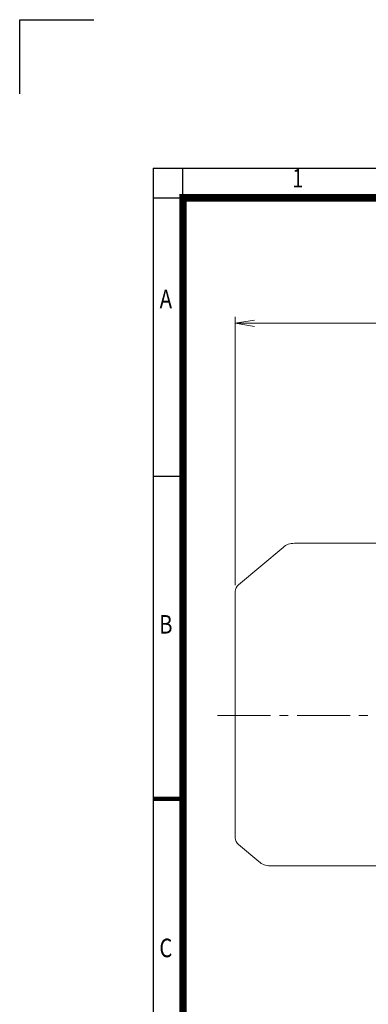
# Model space of a CAD drawing. Units: millimetres. Extents: x 0 to 1247, y 0 to 882.
# Drawn here: x 0 to 197, y 325 to 882 of the extents above; entities that cross this region are included whole.
import ezdxf
from ezdxf.enums import TextEntityAlignment as Align

# ---------------------------------------------------------------- set-up
doc = ezdxf.new("R2010")
doc.units = ezdxf.units.MM
doc.header["$LTSCALE"] = 40
doc.linetypes.add('CENTER2', pattern=[1.125, 0.75, -0.125, 0.125, -0.125])
doc.layers.get('0').update_dxf_attribs({"linetype": 'CONTINUOUS', "lineweight": 30})
doc.layers.get('DEFPOINTS').update_dxf_attribs({"linetype": 'CONTINUOUS'})
for name, color, linetype, lineweight in [('CENTER LINE', 1, 'CENTER2', 9), ('DIMENSION LINE', 2, 'CONTINUOUS', 13), ('OUTLINE', 3, 'CONTINUOUS', 20)]:
    doc.layers.add(name, color=color, linetype=linetype, lineweight=lineweight)
doc.styles.add('ROMANS', font='romans.shx', dxfattribs={"width": 0.7, "height": 3.5, "bigfont": 'whgtxt.shx'})
doc.styles.get("Standard").update_dxf_attribs({"font": 'romans.shx', "width": 0.8, "bigfont": 'whgtxt.shx'})
doc.dimstyles.get("Standard").update_dxf_attribs({"dimscale": 3.6, "dimtxt": 3, "dimasz": 3, "dimexe": 1, "dimexo": 1, "dimgap": 1, "dimtad": 1, "dimdec": 1, "dimdsep": 46, "dimtxsty": 'Standard', "dimblk": 'OPEN', "dimcen": 0, "dimclrd": 2, "dimclre": 2, "dimclrt": 7, "dimadec": 1, "dimazin": 2, "dimtfac": 1, "dimtdec": 1, "dimtmove": 0, "dimatfit": 3, "dimldrblk": 'OPEN', "dimfxl": 1, "dimtfill": 1, "dimtolj": 1, "dimtzin": 0, "dimlwd": 9, "dimlwe": 9, "dimarcsym": 0})

# ---------------------------------------------------------------- blocks, each defined once
blk = doc.blocks.new('HS_A4_S_L(210X297MM)')
at = {"color": 0}
for p, q in [((18, 190), (18, 14)), ((18, 190), (283, 190)), ((18, 148.5), (22, 148.5))]:
    blk.add_line(p, q, dxfattribs=at)
for p, q in [((22, 14), (22, 190)), ((18, 186), (283, 186))]:
    blk.add_line(p, q)
at = {"color": 0, "lineweight": 100}
blk.add_line((18, 105), (22, 105), dxfattribs=at)
at = {"color": 3, "const_width": 1}
blk.add_lwpolyline([(22, 18), (279, 18), (279, 186), (22, 186), (22, 17.5)], dxfattribs=at)
at = {"style": 'ROMANS', "width": 0.8}
for s, p in [('1', (37.49, 188.32)), ('A', (19.7, 172.05)), ('B', (19.7, 128.2)), ('C', (19.7, 84.6))]:
    blk.add_text(s, height=2.5, dxfattribs=at).set_placement(p, align=Align.MIDDLE)
blk = doc.blocks.new('_Open')
at = {"color": 0, "linetype": 'ByBlock', "lineweight": -2}
for p, q in [((-1, 0.167), (0, 0)), ((-1, -0.167), (0, 0)), ((0, 0), (-1, 0))]:
    blk.add_line(p, q, dxfattribs=at)
blk = doc.blocks.new('*D66')
at = {"layer": 'DEFPOINTS', "color": 0, "transparency": 16777216}
for p in [(461.36, 710.19), (122.06, 558.36), (461.36, 501.19)]:
    blk.add_point(p, dxfattribs=at)
at = {"layer": 'DIMENSION LINE', "color": 2, "lineweight": 9, "transparency": 16777216}
for p, q in [((122.06, 561.96), (122.06, 713.79)), ((461.36, 504.79), (461.36, 713.79)), ((132.86, 710.19), (450.56, 710.19))]:
    blk.add_line(p, q, dxfattribs=at)
at = {"layer": 'DIMENSION LINE', "color": 2, "lineweight": 9, "transparency": 16777216, "xscale": 10.8, "yscale": 10.8, "zscale": 10.8, "rotation": 180}
blk.add_blockref('_Open', (122.06, 710.19), dxfattribs=at)
at = {"layer": 'DIMENSION LINE', "color": 2, "lineweight": 9, "transparency": 16777216, "xscale": 10.8, "yscale": 10.8, "zscale": 10.8}
blk.add_blockref('_Open', (461.36, 710.19), dxfattribs=at)
at = {"layer": 'DIMENSION LINE', "color": 7, "transparency": 16777216, "insert": (291.71, 722.02), "char_height": 10.8, "attachment_point": 5, "bg_fill": 3, "box_fill_scale": 1.1, "bg_fill_color": 256, "bg_fill_true_color": 13158600, "bg_fill_transparency": 0}
blk.add_mtext('\\A1;(APPROX. 13.40)', dxfattribs=at)

msp = doc.modelspace()

# ---------------------------------------------------------------- linework, layer by layer
for p, q in [((0, 882), (42, 882)), ((0, 840), (0, 882))]:
    msp.add_line(p, q)
at = {"layer": 'CENTER LINE'}
msp.add_line((112.059, 488.189), (471.359, 488.189), dxfattribs=at)
at = {"layer": 'OUTLINE'}
for p, q in [((203.059, 585.689), (155.492, 585.689)), ((149.064, 583.349), (123.845, 562.187)), ((122.059, 419.02), (122.059, 558.357)), ((123.845, 415.19), (135.359, 405.528)), ((203.059, 403.189), (141.787, 403.189))]:
    msp.add_line(p, q, dxfattribs=at)
for centre, radius, start, end in [((155.492, 575.689), 10, 90, 130), ((127.059, 558.357), 5, 130, 180), ((127.059, 419.02), 5, 180, 230), ((141.787, 413.189), 10, 230, 270)]:
    msp.add_arc(centre, radius, start, end, dxfattribs=at)

# ---------------------------------------------------------------- block references
at = {"lineweight": 0, "xscale": 4.199999999999999, "yscale": 4.199999999999999, "zscale": 4.199999999999999}
msp.add_blockref('HS_A4_S_L(210X297MM)', (0, 0), dxfattribs=at)

# ---------------------------------------------------------------- next in the draw order: dimensions: what is measured, and where the dimension line sits
at = {"layer": 'DIMENSION LINE'}
dim = msp.add_linear_dim(base=(461.359, 710.189), p1=(122.059, 558.357), p2=(461.359, 501.189), text='(APPROX. 13.40)', dimstyle='Standard', override={"dimlfac": 0.03937, "dimtol": 0, "dimlim": 0, "dimtp": 0, "dimtm": 0, "dimtfac": 0.55, "dimtdec": 3, "dimtmove": 0, "dimtolj": 1, "dimtzin": 0}, dxfattribs=at)
dim.commit()
dim.dimension.update_dxf_attribs({"geometry": '*D66', "text_midpoint": (291.709, 710.189), "dimtype": 160})

doc.saveas('drawing.dxf')
